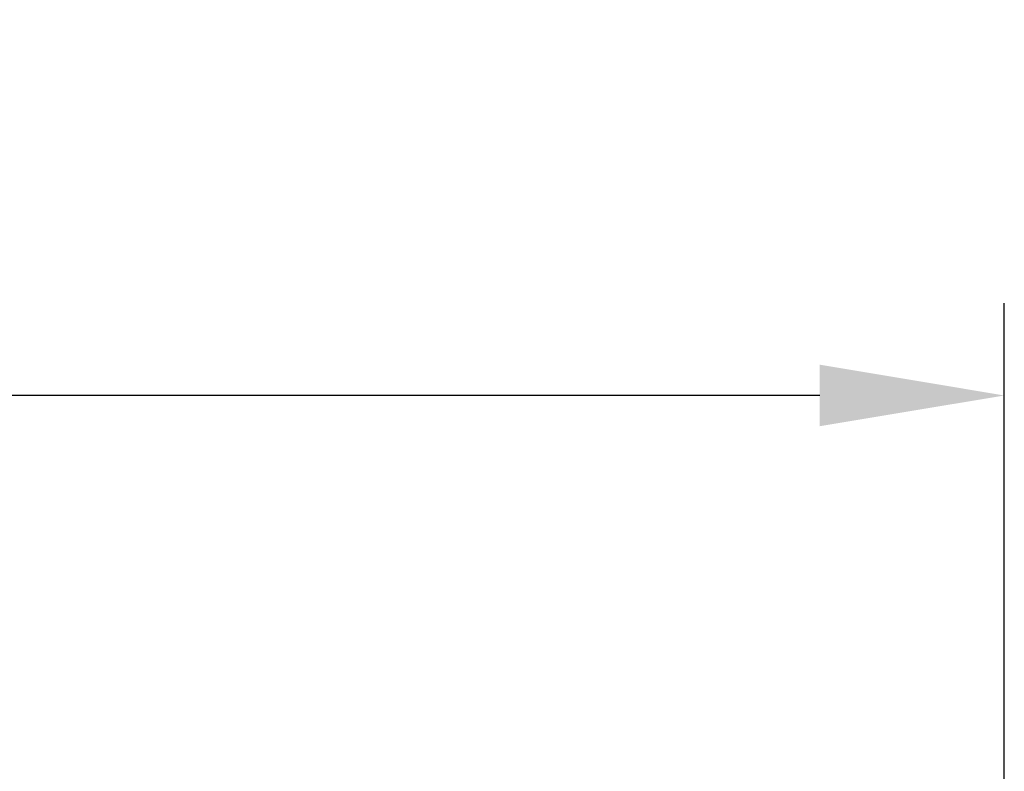
# Model space of a CAD drawing. Units: inches. Extents: x -10.1 to 74.5, y -6.7 to 18.5.
# Drawn here: x 15.5 to 18.2, y 16.1 to 18.1 of the extents above; entities that cross this region are included whole.
import ezdxf

# ---------------------------------------------------------------- set-up
doc = ezdxf.new("R2010")
doc.units = ezdxf.units.IN
doc.header["$MEASUREMENT"] = 0
doc.layers.add('Dimension (ANSI)', color=5, linetype='Continuous')
doc.styles.add('Arial', font='arial.ttf')
doc.dimstyles.new('Dimensions', dxfattribs={"dimtxt": 0.109375, "dimasz": 0.125, "dimexe": 0.0625, "dimexo": 0.125, "dimgap": 0.09, "dimtad": 0, "dimtih": 1, "dimtoh": 1, "dimzin": 0, "dimdsep": 46, "dimlunit": 5, "dimtxsty": 'Arial', "dimcen": 0, "dimadec": 0, "dimazin": 0, "dimtfac": 1, "dimtofl": 0, "dimtmove": 0, "dimatfit": 3, "dimfxl": 1, "dimfrac": 2, "dimtolj": 1, "dimtzin": 0, "dimarcsym": 0})

# ---------------------------------------------------------------- blocks, each defined once
blk = doc.blocks.new('*D15')
at = {"layer": 'Defpoints', "color": 0, "transparency": 16777216}
for p in [(18.1759, 17.117), (-4.9156, 15.415), (18.1759, 15.4135)]:
    blk.add_point(p, dxfattribs=at)
at = {"layer": 'Dimension (ANSI)', "color": 0, "lineweight": -2, "transparency": 16777216}
for p, q in [((-4.9156, 15.915), (-4.9156, 17.367)), ((18.1759, 15.9135), (18.1759, 17.367)), ((-4.4156, 17.117), (4.2353, 17.117)), ((17.6759, 17.117), (9.025, 17.117))]:
    blk.add_line(p, q, dxfattribs=at)
at = {"layer": 'Dimension (ANSI)', "color": 0, "transparency": 16777216}
for points in [[(-4.4156, 17.2004), (-4.4156, 17.0337), (-4.9156, 17.117)], [(17.6759, 17.2004), (17.6759, 17.0337), (18.1759, 17.117)]]:
    blk.add_solid(points, dxfattribs=at)
at = {"layer": 'Dimension (ANSI)', "color": 0, "transparency": 16777216, "insert": (6.6301, 17.117), "char_height": 0.4375, "attachment_point": 5, "style": 'Arial'}
blk.add_mtext('\\A1;Head Diameter\\P23"', dxfattribs=at)

msp = doc.modelspace()

# ---------------------------------------------------------------- dimensions: what is measured, and where the dimension line sits
at = {"layer": 'Dimension (ANSI)', "color": 5}
dim = msp.add_linear_dim(base=(18.1759, 17.117), p1=(-4.9156, 15.415), p2=(18.1759, 15.4135), text='Head Diameter\\P<>', dimstyle='Dimensions', override={"dimdec": 0, "dimpost": '"'}, dxfattribs=at)
dim.commit()
dim.dimension.update_dxf_attribs({"geometry": '*D15', "text_midpoint": (6.6301, 17.117)})

doc.saveas('drawing.dxf')
